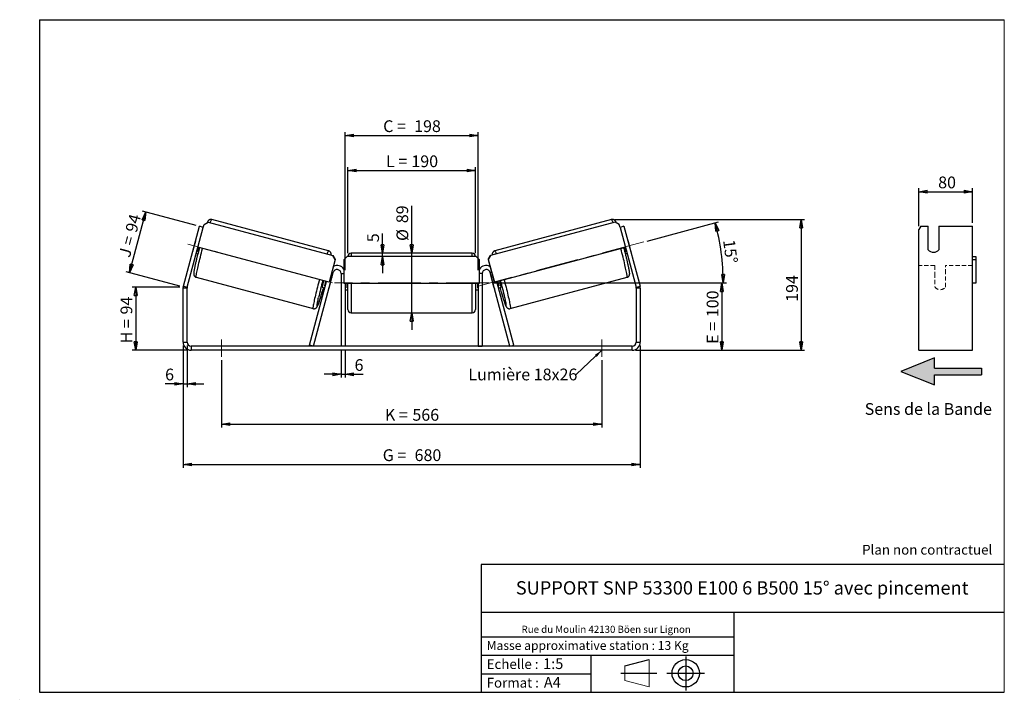
# Model space of a CAD drawing. Units: millimetres. Extents: x -1 to 292, y 3 to 205.
import ezdxf

# ---------------------------------------------------------------- set-up
doc = ezdxf.new("R2010")
doc.units = ezdxf.units.MM
doc.header["$PDSIZE"] = -1
doc.linetypes.add('CENTERX2', pattern=[20.32, 12.7, -2.54, 2.54, -2.54])
doc.linetypes.add('HIDDEN', pattern=[1.905, 1.27, -0.635])
doc.layers.add('SLD-0', color=7, linetype='Continuous')
doc.styles.add('SLDTEXTSTYLE0', font='TXT', dxfattribs={"width": 0.75})
doc.styles.add('SLDTEXTSTYLE2', font='TXT', dxfattribs={"width": 0.666667})
doc.dimstyles.new('SLDDIMSTYLE0', dxfattribs={"dimtxt": 3.501, "dimasz": 2.5, "dimexe": 0, "dimexo": 0.0625, "dimgap": 0.87525, "dimtad": 1, "dimdec": 0, "dimlfac": 5, "dimrnd": 1e-09, "dimzin": 12, "dimdsep": 46, "dimtxsty": 'SLDTEXTSTYLE0', "dimblk1": 'CLOSED', "dimblk2": 'CLOSED', "dimsah": 1, "dimcen": 0.09, "dimadec": 0, "dimazin": 3, "dimtfac": 1, "dimtofl": 0, "dimtmove": 0, "dimatfit": 3, "dimldrblk": 'CLOSED', "dimfxl": 0, "dimfrac": 2, "dimtolj": 1, "dimtzin": 12, "dimarcsym": 0})
doc.dimstyles.new('SLDDIMSTYLE1', dxfattribs={"dimtxt": 3.501, "dimasz": 2.5, "dimexe": 0, "dimexo": 0.0625, "dimgap": 0.87525, "dimtad": 1, "dimdec": 0, "dimlfac": 5, "dimrnd": 1e-09, "dimzin": 12, "dimdsep": 46, "dimtxsty": 'SLDTEXTSTYLE0', "dimblk1": 'CLOSED', "dimblk2": 'CLOSED', "dimsah": 1, "dimcen": 0.09, "dimadec": 0, "dimazin": 3, "dimtfac": 1, "dimtmove": 0, "dimatfit": 0, "dimldrblk": 'CLOSED', "dimfxl": 0, "dimfrac": 2, "dimtolj": 1, "dimtzin": 12, "dimarcsym": 0})
doc.dimstyles.new('SLDDIMSTYLE2', dxfattribs={"dimtxt": 3.501, "dimasz": 2.5, "dimexe": 0, "dimexo": 0.0625, "dimgap": 0.87525, "dimtad": 1, "dimdec": 4, "dimlfac": 5, "dimzin": 12, "dimdsep": 46, "dimtxsty": 'SLDTEXTSTYLE0', "dimblk1": 'CLOSED', "dimblk2": 'CLOSED', "dimsah": 1, "dimcen": 0.09, "dimadec": 0, "dimazin": 3, "dimtfac": 1, "dimtofl": 0, "dimtmove": 0, "dimatfit": 3, "dimldrblk": 'CLOSED', "dimfxl": 0, "dimfrac": 2, "dimtolj": 1, "dimtzin": 12, "dimarcsym": 0})
doc.dimstyles.new('SLDDIMSTYLE3', dxfattribs={"dimtxt": 0.18, "dimasz": 2.5, "dimexe": 0, "dimexo": 0.0625, "dimgap": 0, "dimtad": 0, "dimtih": 1, "dimtoh": 1, "dimdec": 0, "dimrnd": 1e-09, "dimzin": 0, "dimdsep": 46, "dimtxsty": 'Standard', "dimsah": 1, "dimcen": 0.09, "dimadec": 0, "dimazin": 0, "dimtfac": 2.5, "dimtdec": 0, "dimtofl": 0, "dimtmove": 0, "dimatfit": 3, "dimfxl": 0, "dimfrac": 2, "dimtolj": 1, "dimtzin": 0, "dimarcsym": 0})

# ---------------------------------------------------------------- blocks, each defined once
blk = doc.blocks.new('Bloc3')
at = {"linetype": 'Continuous'}
blk.add_hatch(color=7, dxfattribs=at).paths.add_polyline_path([(1298.8, 454.9), (1298.8, 464.9), (1228.8, 464.9), (1228.8, 479.9), (1178.8, 459.9), (1228.8, 439.9), (1228.8, 454.9)], flags=0)
at = {"layer": 'SLD-0', "color": 7}
for p, q in [((1228.8, 479.9), (1178.8, 459.9)), ((1228.8, 464.9), (1228.8, 479.9)), ((1178.8, 459.9), (1228.8, 439.9)), ((1228.8, 464.9), (1298.8, 464.9)), ((1228.8, 439.9), (1228.8, 454.9)), ((1228.8, 454.9), (1298.8, 454.9)), ((1298.8, 464.9), (1298.8, 454.9))]:
    blk.add_line(p, q, dxfattribs=at)
blk = doc.blocks.new('Bloc1')
at = {"color": 7, "linetype": 'Continuous', "lineweight": 0}
blk.add_point((27.17, 41.63), dxfattribs=at)
at = {"layer": 'SLD-0'}
for p, q in [((9.1, 43.82), (16.35, 45.7)), ((27.17, 46.64), (27.17, 36.52)), ((7.87, 41.63), (18.56, 41.63)), ((21.6, 41.63), (32.77, 41.63))]:
    blk.add_line(p, q, dxfattribs=at)
at = {"layer": 'SLD-0', "color": 7, "linetype": 'Continuous', "lineweight": 18}
for p, q in [((16.35, 45.7), (16.35, 37.56)), ((9.1, 39.44), (9.1, 43.82)), ((9.1, 39.44), (16.35, 37.56))]:
    blk.add_line(p, q, dxfattribs=at)
at = {"layer": 'SLD-0'}
for radius in [4.07, 2.19]:
    blk.add_circle((27.17, 41.63), radius, dxfattribs=at)
blk = doc.blocks.new('SW_NOTE_0')
at = {"color": 0, "linetype": 'Continuous', "lineweight": 0, "insert": (28.37, -0.09), "char_height": 2.1167, "attachment_point": 2, "style": 'SLDTEXTSTYLE0'}
blk.add_mtext('Rue du Moulin 42130 Böen sur Lignon', dxfattribs=at)
blk = doc.blocks.new('_Closed')
at = {"color": 0, "linetype": 'ByBlock', "lineweight": -2}
for p, q in [((-1, 0.166667), (0, 0)), ((-1, 0.166667), (-1, -0.166667)), ((0, 0), (-1, -0.166667)), ((0, 0), (-1, 0))]:
    blk.add_line(p, q, dxfattribs=at)
blk = doc.blocks.new('_D')
at = {"layer": 'SLD-0'}
for p, q in [((46.71, 125.42), (32.61, 125.42)), ((33.61, 125.42), (33.61, 106.64)), ((49.11, 106.64), (32.61, 106.64))]:
    blk.add_line(p, q, dxfattribs=at)
at = {"layer": 'SLD-0', "xscale": 2.5, "yscale": 2.5}
for p, rotation in [((33.61, 125.42), 90.0000000000004), ((33.61, 106.64), 270.0000000000004)]:
    blk.add_blockref('_Closed', p, dxfattribs=dict(at, rotation=rotation))
at = {"layer": 'SLD-0', "char_height": 3.501, "attachment_point": 1, "rotation": 90}
for s, insert, style in [('94', (29.1, 117.27), 'SLDTEXTSTYLE0'), ('H =', (29.1, 108.66), 'SLDTEXTSTYLE2')]:
    blk.add_mtext(s, dxfattribs=dict(at, insert=insert, style=style))
blk = doc.blocks.new('_D_1')
at = {"layer": 'SLD-0'}
for p, q in [((31.77, 129.7), (36.61, 147.78)), ((51.59, 143.76), (35.65, 148.03)), ((46.75, 125.68), (30.8, 129.96))]:
    blk.add_line(p, q, dxfattribs=at)
at = {"layer": 'SLD-0', "xscale": 2.5, "yscale": 2.5}
for p, rotation in [((36.61, 147.78), 75.00000000000038), ((31.77, 129.7), 255.0000000000004)]:
    blk.add_blockref('_Closed', p, dxfattribs=dict(at, rotation=rotation))
at = {"layer": 'SLD-0', "char_height": 3.501, "attachment_point": 1, "rotation": 75}
for s, insert, style in [('94', (30.48, 142.33), 'SLDTEXTSTYLE0'), ('J =', (28.5, 134.92), 'SLDTEXTSTYLE2')]:
    blk.add_mtext(s, dxfattribs=dict(at, insert=insert, style=style))
blk = doc.blocks.new('_D_2')
at = {"layer": 'SLD-0', "color": 7}
for p, q in [((176.18, 145.52), (232.6, 145.52)), ((231.6, 145.52), (231.6, 106.64)), ((182.31, 106.64), (232.6, 106.64))]:
    blk.add_line(p, q, dxfattribs=at)
at = {"layer": 'SLD-0', "color": 7, "xscale": 2.5, "yscale": 2.5}
for p, rotation in [((231.6, 145.52), 90.0000000000004), ((231.6, 106.64), 270.0000000000004)]:
    blk.add_blockref('_Closed', p, dxfattribs=dict(at, rotation=rotation))
at = {"layer": 'SLD-0', "color": 7, "insert": (227.09, 121.04), "char_height": 3.501, "attachment_point": 1, "rotation": 90, "style": 'SLDTEXTSTYLE0'}
blk.add_mtext('194', dxfattribs=at)
blk = doc.blocks.new('_D_3')
at = {"layer": 'SLD-0', "color": 7}
for p, q in [((47.71, 108.04), (47.71, 71.64)), ((183.71, 108.04), (183.71, 71.64)), ((47.71, 72.64), (183.71, 72.64))]:
    blk.add_line(p, q, dxfattribs=at)
at = {"layer": 'SLD-0', "color": 7, "xscale": 2.5, "yscale": 2.5, "rotation": 180.0000000000004}
blk.add_blockref('_Closed', (47.71, 72.64, 1.65), dxfattribs=at)
at = {"layer": 'SLD-0', "color": 7, "xscale": 2.5, "yscale": 2.5}
blk.add_blockref('_Closed', (183.71, 72.64, 1.65), dxfattribs=at)
at = {"layer": 'SLD-0', "color": 7, "char_height": 3.501, "attachment_point": 1}
for s, insert, style in [('G =', (107.09, 77.15), 'SLDTEXTSTYLE2'), ('680', (116.58, 77.15), 'SLDTEXTSTYLE0')]:
    blk.add_mtext(s, dxfattribs=dict(at, insert=insert, style=style))
blk = doc.blocks.new('_D_4')
at = {"layer": 'SLD-0', "color": 7}
for p, q in [((59.11, 103.64), (59.11, 83.64)), ((172.31, 103.64), (172.31, 83.64)), ((59.11, 84.64), (172.31, 84.64))]:
    blk.add_line(p, q, dxfattribs=at)
at = {"layer": 'SLD-0', "color": 7, "xscale": 2.5, "yscale": 2.5, "rotation": 180.0000000000004}
blk.add_blockref('_Closed', (59.11, 84.64, 1.65), dxfattribs=at)
at = {"layer": 'SLD-0', "color": 7, "xscale": 2.5, "yscale": 2.5}
blk.add_blockref('_Closed', (172.31, 84.64, 1.65), dxfattribs=at)
at = {"layer": 'SLD-0', "color": 7, "char_height": 3.501, "attachment_point": 1}
for s, insert, style in [('K =', (107.75, 89.15), 'SLDTEXTSTYLE2'), ('566', (115.92, 89.15), 'SLDTEXTSTYLE0')]:
    blk.add_mtext(s, dxfattribs=dict(at, insert=insert, style=style))
blk = doc.blocks.new('_D_5')
at = {"layer": 'SLD-0', "color": 7}
for p, q in [((94.71, 106.84), (94.71, 98.47)), ((95.91, 106.84), (95.91, 98.47)), ((94.71, 99.47), (89.71, 99.47)), ((94.71, 99.47), (95.91, 99.47)), ((95.91, 99.47), (101.31, 99.47))]:
    blk.add_line(p, q, dxfattribs=at)
at = {"layer": 'SLD-0', "color": 7, "xscale": 2.5, "yscale": 2.5}
blk.add_blockref('_Closed', (94.71, 99.47, 1.65), dxfattribs=at)
at = {"layer": 'SLD-0', "color": 7, "xscale": 2.5, "yscale": 2.5, "rotation": 180.0000000000004}
blk.add_blockref('_Closed', (95.91, 99.47, 1.65), dxfattribs=at)
at = {"layer": 'SLD-0', "color": 7, "insert": (98.72, 103.98), "char_height": 3.5, "attachment_point": 1, "style": 'SLDTEXTSTYLE0'}
blk.add_mtext('6', dxfattribs=at)
blk = doc.blocks.new('_D_6')
at = {"layer": 'SLD-0', "color": 7}
for p, q in [((115.71, 135.54), (115.71, 149.61)), ((115.71, 117.74), (115.71, 135.54)), ((115.71, 117.74), (115.71, 112.74))]:
    blk.add_line(p, q, dxfattribs=at)
at = {"layer": 'SLD-0', "color": 7, "xscale": 2.5, "yscale": 2.5}
for p, rotation in [((115.71, 135.54, 1.65), 270.0000000000004), ((115.71, 117.74, 1.65), 90.0000000000004)]:
    blk.add_blockref('_Closed', p, dxfattribs=dict(at, rotation=rotation))
at = {"layer": 'SLD-0', "color": 7, "char_height": 3.501, "attachment_point": 1, "rotation": 90, "style": 'SLDTEXTSTYLE0'}
for s, insert in [('89', (111.15, 144.43)), ('%%c', (111.2, 139.15))]:
    blk.add_mtext(s, dxfattribs=dict(at, insert=insert))
blk = doc.blocks.new('_D_7')
at = {"layer": 'SLD-0', "color": 7}
for p, q in [((96.71, 135.54), (96.71, 161.1)), ((134.71, 135.54), (134.71, 161.1)), ((96.71, 160.1), (134.71, 160.1))]:
    blk.add_line(p, q, dxfattribs=at)
at = {"layer": 'SLD-0', "color": 7, "xscale": 2.5, "yscale": 2.5, "rotation": 180.0000000000004}
blk.add_blockref('_Closed', (96.71, 160.1, 1.65), dxfattribs=at)
at = {"layer": 'SLD-0', "color": 7, "xscale": 2.5, "yscale": 2.5}
blk.add_blockref('_Closed', (134.71, 160.1, 1.65), dxfattribs=at)
at = {"layer": 'SLD-0', "color": 7, "char_height": 3.501, "attachment_point": 1}
for s, insert, style in [('L =', (108.05, 164.61), 'SLDTEXTSTYLE2'), ('190', (115.62, 164.61), 'SLDTEXTSTYLE0')]:
    blk.add_mtext(s, dxfattribs=dict(at, insert=insert, style=style))
blk = doc.blocks.new('_D_8')
at = {"layer": 'SLD-0', "color": 7}
for p, q in [((95.91, 130.44), (95.91, 171.54)), ((95.91, 170.54), (135.51, 170.54)), ((135.51, 130.44), (135.51, 171.54))]:
    blk.add_line(p, q, dxfattribs=at)
at = {"layer": 'SLD-0', "color": 7, "xscale": 2.5, "yscale": 2.5, "rotation": 180.0000000000004}
blk.add_blockref('_Closed', (95.91, 170.54, 1.65), dxfattribs=at)
at = {"layer": 'SLD-0', "color": 7, "xscale": 2.5, "yscale": 2.5}
blk.add_blockref('_Closed', (135.51, 170.54, 1.65), dxfattribs=at)
at = {"layer": 'SLD-0', "color": 7, "char_height": 3.501, "attachment_point": 1}
for s, insert, style in [('C =', (107.23, 175.06), 'SLDTEXTSTYLE2'), ('198', (116.44, 175.06), 'SLDTEXTSTYLE0')]:
    blk.add_mtext(s, dxfattribs=dict(at, insert=insert, style=style))
blk = doc.blocks.new('_D_9')
at = {"layer": 'SLD-0', "color": 7}
for p, q in [((139.71, 126.64), (208.98, 126.64)), ((207.98, 126.64), (207.98, 106.64)), ((182.31, 106.64), (208.98, 106.64))]:
    blk.add_line(p, q, dxfattribs=at)
at = {"layer": 'SLD-0', "color": 7, "xscale": 2.5, "yscale": 2.5}
for p, rotation in [((207.98, 126.64, 1.65), 90.0000000000004), ((207.98, 106.64, 1.65), 270.0000000000004)]:
    blk.add_blockref('_Closed', p, dxfattribs=dict(at, rotation=rotation))
at = {"layer": 'SLD-0', "color": 7, "char_height": 3.501, "attachment_point": 1, "rotation": 90}
for s, insert, style in [('100', (203.47, 116.45), 'SLDTEXTSTYLE0'), ('E =', (203.47, 108.53), 'SLDTEXTSTYLE2')]:
    blk.add_mtext(s, dxfattribs=dict(at, insert=insert, style=style))
blk = doc.blocks.new('_D_10')
at = {"layer": 'SLD-0', "color": 7}
for p, q in [((47.71, 108.04), (47.71, 95.64)), ((48.91, 108.04), (48.91, 95.64)), ((47.71, 96.64), (42.36, 96.64)), ((47.71, 96.64), (48.91, 96.64)), ((48.91, 96.64), (53.91, 96.64))]:
    blk.add_line(p, q, dxfattribs=at)
at = {"layer": 'SLD-0', "color": 7, "xscale": 2.5, "yscale": 2.5}
blk.add_blockref('_Closed', (47.71, 96.64, 1.65), dxfattribs=at)
at = {"layer": 'SLD-0', "color": 7, "xscale": 2.5, "yscale": 2.5, "rotation": 180.0000000000004}
blk.add_blockref('_Closed', (48.91, 96.64, 1.65), dxfattribs=at)
at = {"layer": 'SLD-0', "color": 7, "insert": (42.36, 101.15), "char_height": 3.5, "attachment_point": 1, "style": 'SLDTEXTSTYLE0'}
blk.add_mtext('6', dxfattribs=at)
blk = doc.blocks.new('_D_11')
at = {"layer": 'SLD-0', "color": 7}
for p, q in [((185.72, 139.13), (207, 144.83)), ((139.71, 126.64), (209.39, 126.64))]:
    blk.add_line(p, q, dxfattribs=at)
blk.add_arc((139.12, 126.64), 69.27, 0, 15, dxfattribs=at)
at = {"layer": 'SLD-0', "color": 7, "xscale": 2.5, "yscale": 2.5}
for p, rotation in [((206.03, 144.57, 1.65), 103.9665843128365), ((208.39, 126.64, 1.65), 271.0334156871641)]:
    blk.add_blockref('_Closed', p, dxfattribs=dict(at, rotation=rotation))
at = {"layer": 'SLD-0', "color": 7, "insert": (211.81, 139.76), "char_height": 3.501, "attachment_point": 1, "rotation": 277.5, "style": 'SLDTEXTSTYLE0'}
blk.add_mtext('15°', dxfattribs=at)
blk = doc.blocks.new('_D_12')
at = {"layer": 'SLD-0', "color": 7}
for p, q in [((107.01, 135.54), (107.01, 141.36)), ((107.01, 134.54), (107.01, 135.54)), ((107.01, 134.54), (107.01, 129.54))]:
    blk.add_line(p, q, dxfattribs=at)
at = {"layer": 'SLD-0', "color": 7, "xscale": 2.5, "yscale": 2.5}
for p, rotation in [((107.01, 135.54, 1.65), 270.0000000000005), ((107.01, 134.54, 1.65), 90.00000000000045)]:
    blk.add_blockref('_Closed', p, dxfattribs=dict(at, rotation=rotation))
at = {"layer": 'SLD-0', "color": 7, "insert": (102.49, 138.77), "char_height": 3.5, "attachment_point": 1, "rotation": 90, "style": 'SLDTEXTSTYLE0'}
blk.add_mtext('5', dxfattribs=at)
blk = doc.blocks.new('SW_NOTE_0_1')
at = {"layer": 'SLD-0', "color": 0, "insert": (-32.06, 1.8), "char_height": 3.5, "attachment_point": 1, "style": 'SLDTEXTSTYLE0'}
blk.add_mtext('Lumière 18x26', dxfattribs=at)
blk = doc.blocks.new('_D_13')
at = {"layer": 'SLD-0', "color": 7}
for p, q in [((266.55, 143.54), (266.55, 154.81)), ((266.55, 153.81), (282.55, 153.81)), ((282.55, 144.5), (282.55, 154.81))]:
    blk.add_line(p, q, dxfattribs=at)
at = {"layer": 'SLD-0', "color": 7, "xscale": 2.5, "yscale": 2.5, "rotation": 180.0000000000004}
blk.add_blockref('_Closed', (266.55, 153.81), dxfattribs=at)
at = {"layer": 'SLD-0', "color": 7, "xscale": 2.5, "yscale": 2.5}
blk.add_blockref('_Closed', (282.55, 153.81), dxfattribs=at)
at = {"layer": 'SLD-0', "color": 7, "insert": (272.32, 158.32), "char_height": 3.501, "attachment_point": 1, "style": 'SLDTEXTSTYLE0'}
blk.add_mtext('80', dxfattribs=at)

msp = doc.modelspace()

# ---------------------------------------------------------------- linework, layer by layer
at = {"color": 7, "linetype": 'Continuous', "lineweight": 18}
for p, q in [((292, 205), (5, 205)), ((5, 205), (5, 4.867368)), ((292, 4.867368), (292, 205)), ((4.937878, 61.166738), (5, 61.166738))]:
    msp.add_line(p, q, dxfattribs=at)
at = {"color": 7, "linetype": 'Continuous', "lineweight": 25}
for p, q in [((53.717002, 143.192976), (53.949939, 144.062309)), ((53.949939, 144.062309), (55.173591, 144.769709)), ((55.173591, 144.769709), (92.22316, 134.842306)), ((90.982853, 136.209922), (56.248882, 145.516861)), ((176.253743, 144.769709), (139.204174, 134.842306)), ((175.178452, 145.516861), (140.444481, 136.209922)), ((177.477395, 144.062309), (176.253743, 144.769709)), ((177.710332, 143.192976), (177.477395, 144.062309)), ((47.795445, 125.729868), (52.557891, 143.503559)), ((48.954556, 125.419285), (53.717002, 143.192976)), ((53.717002, 143.192976), (52.557891, 143.503559)), ((178.869443, 143.503559), (177.710332, 143.192976)), ((177.710332, 143.192976), (182.472778, 125.419285)), ((178.869443, 143.503559), (183.631889, 125.729868)), ((267.126989, 143.503559), (266.549639, 142.537633)), ((266.549639, 125.729868), (266.549639, 142.537633)), ((267.126989, 143.503559), (269.349639, 143.503559)), ((269.349639, 136.548893), (269.349639, 143.503559)), ((272.549639, 143.503559), (282.549639, 143.503559)), ((272.549639, 143.503559), (272.549639, 136.548893)), ((282.549639, 125.729868), (282.549639, 143.503559)), ((51.356241, 139.092553), (50.616905, 136.333317)), ((51.374644, 139.087622), (51.356241, 139.092553)), ((180.05269, 139.087622), (180.071093, 139.092553)), ((180.071093, 139.092553), (180.810429, 136.333317)), ((50.616905, 136.333317), (50.635309, 136.328386)), ((51.64645, 135.465569), (52.111785, 135.340883)), ((51.79442, 136.017803), (51.967671, 135.97138)), ((91.11744, 126.856374), (52.138206, 137.300828)), ((92.269104, 134.829996), (92.22316, 134.842306)), ((92.22316, 134.842306), (92.929173, 133.617855)), ((92.975118, 133.605544), (92.269104, 134.829996)), ((133.713667, 135.540613), (97.713667, 135.540613)), ((138.452216, 133.605544), (139.15823, 134.829996)), ((139.204174, 134.842306), (138.498161, 133.617855)), ((139.15823, 134.829996), (139.204174, 134.842306)), ((140.309894, 126.856374), (179.289128, 137.300828)), ((179.315549, 135.340883), (179.780884, 135.465569)), ((179.632914, 136.017803), (179.459663, 135.97138)), ((180.810429, 136.333317), (180.792025, 136.328386)), ((92.929173, 133.617855), (91.11744, 126.856374)), ((92.975118, 133.605544), (91.163385, 126.844063)), ((92.929173, 133.617855), (92.975118, 133.605544)), ((96.513667, 134.540613), (95.513667, 133.540613)), ((95.513667, 133.540613), (95.513667, 126.540613)), ((134.913667, 134.540613), (96.513667, 134.540613)), ((135.913667, 133.540613), (134.913667, 134.540613)), ((135.913667, 126.540613), (135.913667, 133.540613)), ((138.498161, 133.617855), (138.452216, 133.605544)), ((138.452216, 133.605544), (140.263949, 126.844063)), ((138.498161, 133.617855), (140.309894, 126.856374)), ((282.549639, 134.540613), (283.549639, 134.540613)), ((283.549639, 133.540613), (282.549639, 133.540613)), ((283.549639, 134.540613), (283.549639, 133.540613)), ((283.549639, 133.540613), (283.549639, 126.540613)), ((86.483633, 107.840613), (92.354556, 129.751195)), ((94.713667, 129.440613), (94.713667, 107.840613)), ((136.713667, 129.440613), (136.713667, 107.840613)), ((144.943701, 107.840613), (139.072778, 129.751195)), ((51.641903, 128.323382), (86.375874, 119.016442)), ((85.324522, 108.151195), (90.388869, 127.051594)), ((90.132892, 127.120183), (89.789106, 125.837157)), ((91.11744, 126.856374), (91.163385, 126.844063)), ((91.268516, 125.440751), (92.007851, 128.199987)), ((95.513667, 126.540613), (135.913667, 126.540613)), ((95.913667, 126.540613), (95.913667, 107.840613)), ((96.113667, 126.540613), (96.113667, 125.212327)), ((96.713667, 118.740613), (96.713667, 126.540613)), ((134.713667, 126.540613), (134.713667, 118.740613)), ((135.313667, 126.540613), (135.313667, 125.212327)), ((135.513667, 126.540613), (135.513667, 107.840613)), ((140.158818, 125.440751), (139.419483, 128.199987)), ((140.309894, 126.856374), (140.263949, 126.844063)), ((146.102812, 108.151195), (141.038465, 127.051594)), ((141.294442, 127.120183), (141.638228, 125.837157)), ((145.05146, 119.016442), (179.785431, 128.323382)), ((283.549639, 126.540613), (282.549639, 126.540613)), ((48.913667, 125.108702), (47.713667, 125.108702)), ((47.713667, 109.040613), (47.713667, 125.108702)), ((47.795445, 125.729868), (48.954556, 125.419285)), ((48.913667, 109.040613), (48.913667, 125.108702)), ((89.126558, 125.422804), (89.897112, 125.216335)), ((89.477695, 125.328717), (89.359315, 124.910296)), ((90.045083, 125.768568), (89.789106, 125.837157)), ((95.913667, 125.212327), (96.113667, 125.212327)), ((95.913667, 124.640613), (96.713667, 124.640613)), ((134.713667, 124.640613), (135.513667, 124.640613)), ((135.513667, 125.212327), (135.313667, 125.212327)), ((141.382251, 125.768568), (141.638228, 125.837157)), ((141.530222, 125.216335), (142.300776, 125.422804)), ((182.472778, 125.419285), (183.631889, 125.729868)), ((183.713667, 125.108702), (182.513667, 125.108702)), ((182.513667, 125.108702), (182.513667, 109.040613)), ((183.713667, 125.108702), (183.713667, 109.040613)), ((266.549639, 125.108702), (266.549639, 125.729868)), ((266.549639, 109.040613), (266.549639, 125.108702)), ((282.549639, 125.108702), (282.549639, 125.729868)), ((282.549639, 109.040613), (282.549639, 125.108702)), ((97.713667, 117.740613), (133.713667, 117.740613)), ((47.713667, 109.040613), (48.913667, 109.040613)), ((182.513667, 109.040613), (183.713667, 109.040613)), ((266.549639, 106.640613), (266.549639, 109.040613)), ((282.549639, 106.640613), (282.549639, 109.040613)), ((50.113667, 107.840613), (50.113667, 106.640613)), ((181.313667, 107.840613), (50.113667, 107.840613)), ((181.313667, 106.640613), (50.113667, 106.640613)), ((86.483633, 107.840613), (85.324522, 108.151195)), ((95.913667, 107.840613), (94.713667, 107.840613)), ((135.513667, 107.840613), (136.713667, 107.840613)), ((144.943701, 107.840613), (146.102812, 108.151195)), ((181.313667, 106.640613), (181.313667, 107.840613)), ((266.549639, 106.640613), (282.549639, 106.640613))]:
    msp.add_line(p, q, dxfattribs=at)
at = {"color": 8, "linetype": 'Continuous', "lineweight": 25}
for p, q in [((97.713667, 135.540613), (97.713667, 134.540613)), ((133.713667, 134.540613), (133.713667, 135.540613)), ((91.969961, 129.854247), (92.354556, 129.751195)), ((94.713667, 129.440613), (95.513667, 129.440613)), ((136.713667, 129.440613), (135.913667, 129.440613)), ((139.457373, 129.854247), (139.072778, 129.751195)), ((97.713667, 126.540613), (97.713667, 117.740613)), ((133.713667, 117.740613), (133.713667, 126.540613))]:
    msp.add_line(p, q, dxfattribs=at)
at = {"color": 7, "linetype": 'HIDDEN', "lineweight": 18}
for p, q in [((271.349639, 131.840613), (266.549639, 131.840613)), ((271.349639, 131.840613), (271.349639, 129.440613)), ((274.549639, 129.440613), (274.549639, 131.840613)), ((282.549639, 131.840613), (274.549639, 131.840613)), ((271.349639, 129.440613), (271.349639, 125.440613)), ((274.549639, 125.440613), (274.549639, 129.440613))]:
    msp.add_line(p, q, dxfattribs=at)
at = {"color": 8, "linetype": 'Continuous', "lineweight": 25, "flags": 128}
for points in [[(55.801747, 144.601395), (55.899416, 144.859443), (55.98909, 145.081398), (56.067603, 145.25878), (56.134525, 145.390618), (56.18949, 145.476194), (56.232199, 145.515039), (56.248882, 145.516861)], [(175.625587, 144.601395), (175.527918, 144.859443), (175.438244, 145.081398), (175.359731, 145.25878), (175.292809, 145.390618), (175.237844, 145.476194), (175.195135, 145.515039), (175.178452, 145.516861)], [(51.641903, 128.323382), (51.617995, 128.35495), (51.606798, 128.433297), (51.608374, 128.557997), (51.622714, 128.728368), (51.649739, 128.94348), (51.689303, 129.202157), (51.741188, 129.502987), (51.805112, 129.844327), (51.880726, 130.224313), (51.967616, 130.640868), (52.065308, 131.091719), (52.173268, 131.574402), (52.290907, 132.086282), (52.417583, 132.624563), (52.552602, 133.186304), (52.695229, 133.768438), (52.844683, 134.367786), (53.00015, 134.981074), (53.160778, 135.604952), (53.325693, 136.236013), (53.493991, 136.87081), (53.510631, 136.933088)], [(90.982853, 136.209922), (90.946364, 136.194537), (90.897494, 136.132284), (90.836508, 136.023503), (90.763741, 135.868788), (90.67959, 135.668983), (90.584515, 135.42518), (90.535718, 135.294455)], [(140.444481, 136.209922), (140.48097, 136.194537), (140.52984, 136.132284), (140.590826, 136.023503), (140.663593, 135.868788), (140.747744, 135.668983), (140.842819, 135.42518), (140.891616, 135.294455)], [(179.785431, 128.323382), (179.809339, 128.35495), (179.820536, 128.433297), (179.81896, 128.557997), (179.80462, 128.728368), (179.777595, 128.94348), (179.738031, 129.202157), (179.686146, 129.502987), (179.622222, 129.844327), (179.546608, 130.224313), (179.459718, 130.640868), (179.362026, 131.091719), (179.254066, 131.574402), (179.136427, 132.086282), (179.009752, 132.624563), (178.874732, 133.186304), (178.732105, 133.768438), (178.582651, 134.367786), (178.427184, 134.981074), (178.266556, 135.604952), (178.101641, 136.236013), (177.933343, 136.87081), (177.916703, 136.933088)], [(88.244603, 127.626148), (88.143447, 127.246221), (87.976727, 126.61286), (87.813844, 125.984961), (87.655689, 125.365956), (87.503124, 124.759224), (87.356984, 124.168079), (87.218065, 123.59575), (87.087129, 123.045363), (86.964888, 122.519924), (86.852011, 122.022303), (86.749115, 121.555217), (86.656761, 121.121217), (86.575453, 120.722674), (86.505637, 120.361765), (86.447692, 120.040461), (86.401937, 119.760516), (86.368619, 119.52346), (86.347923, 119.330587), (86.33996, 119.182951), (86.344773, 119.081357), (86.362338, 119.026362), (86.375897, 119.016436)], [(143.182731, 127.626148), (143.283887, 127.246221), (143.450607, 126.61286), (143.61349, 125.984961), (143.771645, 125.365956), (143.92421, 124.759224), (144.07035, 124.168079), (144.209269, 123.59575), (144.340205, 123.045363), (144.462446, 122.519924), (144.575323, 122.022303), (144.678219, 121.555217), (144.770573, 121.121217), (144.851881, 120.722674), (144.921697, 120.361765), (144.979642, 120.040461), (145.025397, 119.760516), (145.058715, 119.52346), (145.079411, 119.330587), (145.087374, 119.182951), (145.082561, 119.081357), (145.064996, 119.026362), (145.051512, 119.016456)], [(89.359315, 124.910296), (89.357555, 124.90411), (89.197067, 124.344618), (89.039336, 123.803684), (88.885334, 123.284643), (88.736011, 122.790695), (88.592287, 122.324885), (88.455048, 121.890086), (88.325141, 121.488977), (88.203366, 121.124033), (88.090475, 120.797502), (87.987162, 120.511398), (87.894066, 120.267485), (87.81176, 120.067267), (87.740752, 119.911978), (87.681479, 119.802576), (87.634307, 119.739735), (87.599526, 119.723842), (87.577351, 119.754996), (87.56792, 119.833004), (87.571289, 119.957386), (87.587438, 120.127374), (87.616268, 120.341921), (87.657601, 120.599704), (87.711182, 120.899133), (87.77668, 121.238363), (87.853693, 121.615301), (87.941744, 122.027625), (87.997361, 122.280641)], [(142.383128, 123.820249), (142.387998, 123.803684), (142.542, 123.284643), (142.691323, 122.790695), (142.835047, 122.324885), (142.972286, 121.890086), (143.102193, 121.488977), (143.223968, 121.124033), (143.336859, 120.797502), (143.440172, 120.511398), (143.533268, 120.267485), (143.615574, 120.067267), (143.686582, 119.911978), (143.745855, 119.802576), (143.793027, 119.739735), (143.827808, 119.723842), (143.849983, 119.754996), (143.859414, 119.833004), (143.856045, 119.957386), (143.839896, 120.127374), (143.811066, 120.341921), (143.769733, 120.599704), (143.716152, 120.899133), (143.650654, 121.238363), (143.573641, 121.615301), (143.48559, 122.027625), (143.429165, 122.284284)]]:
    msp.add_lwpolyline(points, dxfattribs=at)
at = {"color": 7, "linetype": 'Continuous', "lineweight": 25, "flags": 128}
for points in [[(51.453349, 139.381352), (51.425098, 139.300716), (51.356241, 139.092553)], [(179.973985, 139.381352), (180.002236, 139.300716), (180.071093, 139.092553)], [(50.616905, 136.333317), (50.572456, 136.118614), (50.556604, 136.034655)], [(180.810429, 136.333317), (180.854878, 136.118614), (180.87073, 136.034655)]]:
    msp.add_lwpolyline(points, dxfattribs=at)
at = {"color": 7, "linetype": 'Continuous', "lineweight": 25}
for centre, radius, start, end in [((197.319352, 98.413947), 149.829344, 165.00527831, 166.32331975), ((81.57268, 129.397746), 30.326048, 164.97054822, 167.48088753), ((97.713667, 134.540613), 1, 90, 180), ((133.713667, 134.540613), 1, 0, 90), ((25.485914, 96.165812), 158.739499, 14.13748861, 14.97335297), ((149.854654, 129.397746), 30.326048, 12.51911247, 15.02945178), ((270.949639, 137.812949), 2.039078, 218.3099894, 321.6900106), ((93.513667, 129.440613), 2.4, 33.55730976, 116.7514748), ((137.913667, 129.440613), 2.4, 63.2485252, 146.44269024), ((93.513667, 129.440613), 1.2, 360, 165), ((137.913667, 129.440613), 1.2, 15, 180), ((211.617924, 94.328089), 126.741425, 164.89507933, 167.25878554), ((99.298514, 124.208142), 10.244222, 162.53509666, 173.19039431), ((119.394115, 119.263523), 30.326048, 164.97054822, 167.48088753), ((90.591785, 128.698868), 1.501375, 340.59258373, 2.69475255), ((140.835549, 128.698868), 1.501375, 177.30524745, 199.40741627), ((112.033219, 119.263523), 30.326048, 12.51911247, 15.02945178), ((132.12882, 124.208142), 10.244222, 6.80960569, 17.46490334), ((19.769216, 94.317753), 126.782924, 12.74345034, 15.10469672), ((50.113667, 125.108702), 2.4, 165, 180), ((50.113667, 125.108702), 1.2, 165, 180), ((89.508098, 125.829683), 1.80287, 329.17098966, 347.54167405), ((141.919236, 125.829683), 1.80287, 192.45832595, 210.82901034), ((272.707243, 162.088026), 135.826352, 195.70203205, 196.36410758), ((181.313667, 125.108702), 1.2, 0, 15), ((181.313667, 125.108702), 2.4, 0, 15), ((97.713667, 118.740613), 1, 180, 270), ((133.713667, 118.740613), 1, 270, 0), ((50.113667, 109.040613), 2.4, 180, 270), ((50.113667, 109.040613), 1.2, 180, 270), ((181.313667, 109.040613), 1.2, 270, 0), ((181.313667, 109.040613), 2.4, 270, 0)]:
    msp.add_arc(centre, radius, start, end, dxfattribs=at)
at = {"color": 7, "linetype": 'HIDDEN', "lineweight": 18}
msp.add_arc((272.949639, 126.640613), 2, 216.86989765, 323.13010235, dxfattribs=at)
at = {"color": 7, "linetype": 'Continuous', "lineweight": 25}
for points, knots in [([(56.246653, 145.516886), (56.179231, 145.530863), (56.047145, 145.558245), (55.850729, 145.548078), (55.672734, 145.507885), (55.517882, 145.443219), (55.388407, 145.364224), (55.283731, 145.279239), (55.200012, 145.193884), (55.130828, 145.108602), (55.068841, 145.018507), (55.005013, 144.910357), (54.934029, 144.772735), (54.88127, 144.651579), (54.85167, 144.583605)], [0, 0, 0, 0, 0.0668274418, 0.1309234193, 0.1915870776, 0.2497070789, 0.3061214957, 0.3623905978, 0.4210075583, 0.4859929468, 0.5637539981, 0.6647933421, 0.8119323018, 1, 1, 1, 1]), ([(176.576281, 144.583248), (176.575039, 144.586287), (176.540014, 144.671983), (176.484582, 144.789298), (176.404396, 144.943728), (176.331472, 145.060883), (176.252829, 145.164461), (176.169115, 145.255587), (176.061267, 145.348504), (175.925109, 145.435798), (175.761369, 145.506045), (175.575558, 145.549726), (175.37933, 145.553203), (175.242298, 145.540875), (175.178559, 145.516549), (175.177034, 145.515967)], [0, 0, 0, 0, 0.0075660571, 0.2133073749, 0.3650541694, 0.4855702838, 0.5570123303, 0.6217594458, 0.6828928006, 0.7437294752, 0.8057357856, 0.8692246669, 0.9336097985, 0.9984110866, 1, 1, 1, 1]), ([(91.751119, 134.96879), (91.753489, 135.016702), (91.758004, 135.107992), (91.753374, 135.2381), (91.737275, 135.36651), (91.710465, 135.487196), (91.663739, 135.62151), (91.589713, 135.765037), (91.48341, 135.908212), (91.34427, 136.037545), (91.176165, 136.145805), (91.047957, 136.188329), (90.982853, 136.209922)], [0, 0, 0, 0, 0.172460613, 0.3285985634, 0.4219613897, 0.5065033016, 0.5862797664, 0.6656497102, 0.7465294698, 0.8293490372, 0.9133443384, 1, 1, 1, 1]), ([(140.444481, 136.209922), (140.380596, 136.18881), (140.253872, 136.146931), (140.089091, 136.041808), (139.953944, 135.918402), (139.851135, 135.78513), (139.777601, 135.651847), (139.72872, 135.525595), (139.69839, 135.409492), (139.680749, 135.300905), (139.67198, 135.192061), (139.670099, 135.082408), (139.674393, 135.007543), (139.676611, 134.968895)], [0, 0, 0, 0, 0.085019529, 0.1686487523, 0.2477320592, 0.3234720223, 0.3969479016, 0.470137888, 0.5462628436, 0.6304515693, 0.7309297162, 0.8610955834, 1, 1, 1, 1]), ([(179.785431, 128.323382), (179.849315, 128.344494), (179.97604, 128.386372), (180.140821, 128.491495), (180.275967, 128.614902), (180.378777, 128.748173), (180.45231, 128.881456), (180.501191, 129.007709), (180.531525, 129.123812), (180.549146, 129.232398), (180.558014, 129.341247), (180.559578, 129.465618), (180.551485, 129.630272), (180.529979, 129.838027), (180.493016, 130.101526), (180.445143, 130.391898), (180.385321, 130.719394), (180.316071, 131.072934), (180.237293, 131.454756), (180.149175, 131.864713), (180.052061, 132.30161), (179.946405, 132.763657), (179.832676, 133.248842), (179.711621, 133.754415), (179.583234, 134.279242), (179.488049, 134.663796), (179.434364, 134.875849), (179.427301, 134.903745)], [0, 0, 0, 0, 0.019942731, 0.0395593428, 0.0581096351, 0.0758756911, 0.0931106688, 0.1102785857, 0.128134948, 0.1478828003, 0.1714516048, 0.201984153, 0.2462246696, 0.3118201492, 0.3698923675, 0.4315749377, 0.4901012773, 0.5472100534, 0.6035837173, 0.6595251809, 0.715192267, 0.770675782, 0.826031762, 0.8812967168, 0.9364955357, 0.9916458847, 1, 1, 1, 1]), ([(51.723986, 133.785608), (51.709261, 133.72512), (51.652329, 133.491244), (51.560372, 133.103296), (51.448915, 132.62503), (51.346195, 132.172118), (51.25214, 131.745175), (51.167374, 131.346564), (51.092251, 130.977769), (51.027107, 130.639936), (50.972184, 130.333402), (50.927633, 130.057122), (50.893572, 129.806515), (50.873677, 129.602078), (50.86695, 129.431688), (50.871324, 129.2952), (50.887493, 129.166794), (50.914289, 129.046108), (50.961018, 128.911794), (51.035044, 128.768266), (51.141347, 128.625092), (51.280487, 128.495758), (51.448591, 128.387498), (51.5768, 128.344975), (51.641903, 128.323382)], [0, 0, 0, 0, 0.0217796665, 0.0842114407, 0.1467110714, 0.2093021842, 0.2720183527, 0.334909181, 0.3980512761, 0.4615693902, 0.5256807494, 0.5907991576, 0.6578230186, 0.7291737209, 0.7804061317, 0.821838524, 0.8466130598, 0.8690468989, 0.8902161904, 0.9112776085, 0.9327396676, 0.9547164695, 0.9770052613, 1, 1, 1, 1]), ([(86.37755, 119.016508), (86.445155, 119.002489), (86.577426, 118.975061), (86.774027, 118.985222), (86.952023, 119.025419), (87.106874, 119.090085), (87.23635, 119.16908), (87.341025, 119.254064), (87.424744, 119.339421), (87.493928, 119.424694), (87.55592, 119.514833), (87.61972, 119.622727), (87.694902, 119.769819), (87.780231, 119.961211), (87.879672, 120.207565), (87.983444, 120.4834), (88.095445, 120.79736), (88.212343, 121.138675), (88.335138, 121.509258), (88.463911, 121.908861), (88.598353, 122.336266), (88.737963, 122.789685), (88.88214, 123.267151), (89.030149, 123.765848), (89.181439, 124.285), (89.287682, 124.653041), (89.343571, 124.85062), (89.347764, 124.865442)], [0, 0, 0, 0, 0.020520833, 0.0401492548, 0.0587265807, 0.0765249503, 0.0938010105, 0.1110325702, 0.128983126, 0.1488839164, 0.1726970598, 0.2036388277, 0.2486979041, 0.3138454924, 0.3720283022, 0.4338054585, 0.4924748837, 0.5497414302, 0.6062782499, 0.6623853075, 0.7182192317, 0.773870273, 0.8293941853, 0.8848273259, 0.9401944991, 0.9955133228, 1, 1, 1, 1]), ([(142.39932, 123.760985), (142.413282, 123.713295), (142.477384, 123.494347), (142.588285, 123.123922), (142.730997, 122.653443), (142.868582, 122.209418), (143.000706, 121.792133), (143.126715, 121.404009), (143.246175, 121.0465), (143.358799, 120.72078), (143.464619, 120.427278), (143.564275, 120.165194), (143.660102, 119.930714), (143.74564, 119.742092), (143.825459, 119.589926), (143.898447, 119.472373), (143.977081, 119.368852), (144.060796, 119.277714), (144.168644, 119.1848), (144.304802, 119.097506), (144.468543, 119.027257), (144.654352, 118.983581), (144.850586, 118.980086), (144.987794, 118.992477), (145.051703, 119.016886), (145.053403, 119.017536)], [0, 0, 0, 0, 0.01743773577, 0.08005811513, 0.1427461991, 0.20552554431, 0.26842960374, 0.33150776744, 0.39483624596, 0.45853901546, 0.52283165603, 0.58812405925, 0.65530356626, 0.72674940896, 0.77944508392, 0.82129557582, 0.84610458002, 0.86858869879, 0.88981790108, 0.91094407801, 0.93247642331, 0.954523607, 0.97688202308, 0.99938495387, 1, 1, 1, 1])]:
    msp.add_open_spline(points, degree=3, knots=knots, dxfattribs=at)
at = {"layer": 'SLD-0'}
for p, q in [((5, 205), (292, 205)), ((5, 205), (5, 4.867368)), ((-0.89322, 2.73933), (-0.848604, 2.73933))]:
    msp.add_line(p, q, dxfattribs=at)
at = {"layer": 'SLD-0', "color": 7, "linetype": 'CENTERX2', "lineweight": 18}
for p, q in [((92.154948, 126.681902), (49.119043, 138.213338)), ((184.754269, 138.868736), (135.475643, 125.664568)), ((138.713667, 126.640613), (92.713667, 126.640613)), ((59.113667, 109.840613), (59.113667, 104.640613)), ((172.313667, 109.840613), (172.313667, 104.640613))]:
    msp.add_line(p, q, dxfattribs=at)
at = {"layer": 'SLD-0', "color": 7}
for p, q in [((212.459205, 42.875168), (136.386506, 42.875168)), ((136.386506, 42.875168), (136.386506, 4.867368)), ((292, 42.875168), (212.459205, 42.875168)), ((292, 28.624805), (136.386506, 28.624805)), ((211.672183, 4.867368), (211.672183, 28.624805)), ((136.386506, 21.367368), (211.672183, 21.367368)), ((136.386506, 15.867368), (211.672183, 15.867368)), ((168.999609, 15.867368), (168.999609, 4.867368)), ((136.386506, 10.367368), (168.999609, 10.367368)), ((5, 4.867368), (292, 4.867368))]:
    msp.add_line(p, q, dxfattribs=at)
for p in [(175.178452, 145.516861), (47.713667, 125.424668)]:
    msp.add_point(p, dxfattribs=at)

# ---------------------------------------------------------------- block references
at = {"color": 7, "linetype": 'Continuous', "xscale": 0.2, "yscale": 0.2, "zscale": 0.2}
msp.add_blockref('Bloc3', (25.503983, 8.348947), dxfattribs=at)
at = {"color": 7, "linetype": 'Continuous', "lineweight": 0}
msp.add_blockref('SW_NOTE_0', (145.201705, 24.718567), dxfattribs=at)
at = {"color": 7, "linetype": 'Continuous'}
msp.add_blockref('Bloc1', (170.048763, -31.144687), dxfattribs=at)
at = {"layer": 'SLD-0', "color": 7}
msp.add_blockref('SW_NOTE_0_1', (164.638006, 99.366751), dxfattribs=at)

# ---------------------------------------------------------------- texts
at = {"color": 7, "linetype": 'Continuous', "lineweight": 0, "attachment_point": 1, "style": 'SLDTEXTSTYLE0'}
for s, insert, char_height in [('Masse approximative station : 13 Kg', (138.012593, 20.085451), 2.64583333), ('Echelle :', (138.012593, 14.671554), 2.9104167), ('1:5', (154.81115, 14.934715), 3.175), ('Format :', (138.012593, 9.134952), 2.9104167), ('A4', (155.028696, 9.398113), 3.175)]:
    msp.add_mtext(s, dxfattribs=dict(at, insert=insert, char_height=char_height))
at = {"layer": 'SLD-0', "color": 7, "style": 'SLDTEXTSTYLE0'}
for s, insert, char_height, attachment_point in [('Sens de la Bande', (250.475186, 90.891859), 3.5, 1), ('Plan non contractuel', (249.709504, 48.71285), 2.91041667, 1), ('SUPPORT SNP 53300 E100 6 B500 15° avec pincement', (214.023711, 37.894057), 3.96875, 2)]:
    msp.add_mtext(s, dxfattribs=dict(at, insert=insert, char_height=char_height, attachment_point=attachment_point))

# ---------------------------------------------------------------- dimensions: what is measured, and where the dimension line sits
at = {"layer": 'SLD-0', "color": 7}
for base, p1, p2, text, picture, middle in [((135.513667, 170.543853), (95.913667, 129.440613), (135.513667, 129.440613), 'C = <>', '_D_8', (115.713667, 170.543853)), ((134.713667, 160.096364), (96.713667, 134.540613), (134.713667, 134.540613), 'L = <>', '_D_7', (115.713667, 160.096364)), ((183.713667, 72.640613), (47.713667, 109.040613), (183.713667, 109.040613), 'G = <>', '_D_3', (115.713667, 72.640613)), ((172.313667, 84.640613), (59.113667, 104.640613), (172.313667, 104.640613), 'K = <>', '_D_4', (115.713667, 84.640613))]:
    dim = msp.add_linear_dim(base=base, p1=p1, p2=p2, text=text, dimstyle='SLDDIMSTYLE0', dxfattribs=at)
    dim.commit()
    dim.dimension.update_dxf_attribs({"geometry": picture, "text_midpoint": middle, "dimtype": 160})
for base, p1, p2, dimstyle, picture, middle in [((282.549639, 153.805534), (266.549639, 142.537633), (282.549639, 143.503559), 'SLDDIMSTYLE0', '_D_13', (274.903815, 153.805534)), ((48.913667, 96.640613), (47.713667, 109.040613), (48.913667, 109.040613), 'SLDDIMSTYLE1', '_D_10', (43.652314, 96.640613)), ((95.913667, 99.469896), (94.713667, 107.840613), (95.913667, 107.840613), 'SLDDIMSTYLE1', '_D_5', (100.015453, 99.469896))]:
    dim = msp.add_linear_dim(base=base, p1=p1, p2=p2, dimstyle=dimstyle, dxfattribs=at)
    dim.commit()
    dim.dimension.update_dxf_attribs({"geometry": picture, "text_midpoint": middle, "dimtype": 160})
for base, p1, p2, text, dimstyle, picture, middle in [((115.713667, 135.540613), (133.713667, 117.740613), (133.713667, 135.540613), '%%c<>', 'SLDDIMSTYLE1', '_D_6', (115.713667, 144.380379)), ((207.983856, 106.640613), (138.713667, 126.640613), (181.313667, 106.640613), 'E = <>', 'SLDDIMSTYLE0', '_D_9', (207.983856, 116.372941))]:
    dim = msp.add_linear_dim(base=base, p1=p1, p2=p2, angle=90, text=text, dimstyle=dimstyle, dxfattribs=at)
    dim.commit()
    dim.dimension.update_dxf_attribs({"geometry": picture, "text_midpoint": middle, "dimtype": 160})
at = {"layer": 'SLD-0'}
for base, p2, angle, text, picture, middle in [((36.614106, 147.775683), (52.557891, 143.503559), 75, 'J = <>', '_D_1', (34.518049, 139.95309)), ((33.614938, 106.640613), (50.113667, 106.640613), 90, 'H = <>', '_D', (33.614938, 115.554859))]:
    dim = msp.add_linear_dim(base=base, p1=(47.713667, 125.424668), p2=p2, angle=angle, text=text, dimstyle='SLDDIMSTYLE0', dxfattribs=at)
    dim.commit()
    dim.dimension.update_dxf_attribs({"geometry": picture, "text_midpoint": middle, "dimtype": 160})
at = {"layer": 'SLD-0', "color": 7}
dim = msp.add_angular_dim_2l(base=(207.799468, 135.682661), line1=((184.754269, 138.868736), (135.475643, 125.664568)), line2=((138.713667, 126.640613), (92.713667, 126.640613)), dimstyle='SLDDIMSTYLE2', dxfattribs=at)
dim.commit()
dim.dimension.update_dxf_attribs({"geometry": '_D_11', "text_midpoint": (207.799468, 135.682661), "dimtype": 162})
for base, p1, p2, dimstyle, picture, middle in [((231.603399, 106.640613), (175.178452, 145.516861), (181.313667, 106.640613), 'SLDDIMSTYLE0', '_D_2', (231.603399, 124.92031)), ((107.007999, 135.540613), (96.513667, 134.540613), (97.713667, 135.540613), 'SLDDIMSTYLE1', '_D_12', (107.007999, 140.067525))]:
    dim = msp.add_linear_dim(base=base, p1=p1, p2=p2, angle=90, dimstyle=dimstyle, dxfattribs=at)
    dim.commit()
    dim.dimension.update_dxf_attribs({"geometry": picture, "text_midpoint": middle, "dimtype": 160})

# ---------------------------------------------------------------- leaders
msp.add_leader([(172.313667, 106.670665), (164.638006, 99.366751)], dimstyle='SLDDIMSTYLE3', dxfattribs=at)

doc.saveas('drawing.dxf')
